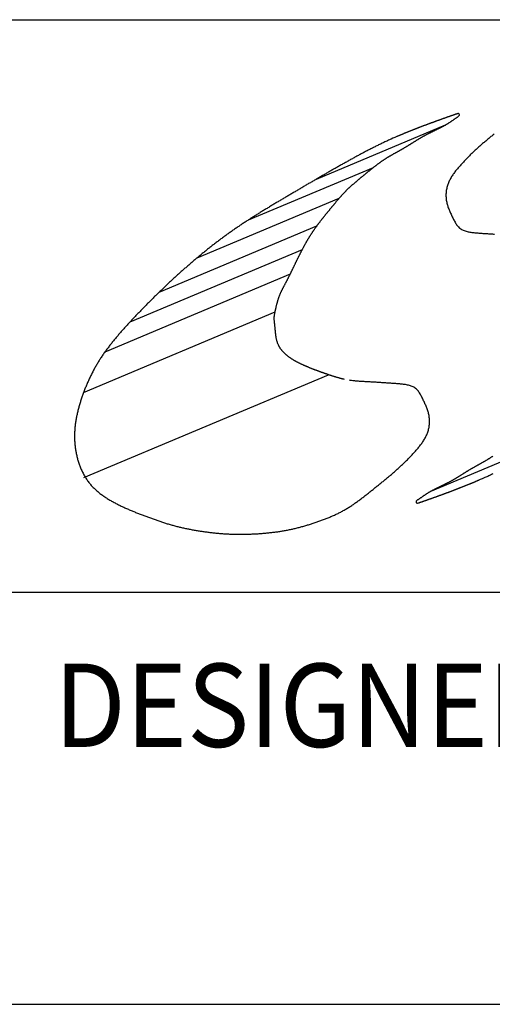
# Model space of a CAD drawing. Extents: x 0.8 to 33.8, y 0.5 to 21.5.
# Drawn here: x 24.8 to 25.2, y 3.4 to 4.3 of the extents above; entities that cross this region are included whole.
import ezdxf
from ezdxf.enums import TextEntityAlignment as Align

# ---------------------------------------------------------------- set-up
doc = ezdxf.new("R2010")
doc.units = 0
doc.header["$MEASUREMENT"] = 0
for name, color, linetype in [('4', 7, 'CONTINUOUS'), ('DIM', 2, 'CONTINUOUS'), ('TITLE', 1, 'CONTINUOUS'), ('TXT', 2, 'CONTINUOUS')]:
    doc.layers.add(name, color=color, linetype=linetype)
doc.styles.get("Standard").update_dxf_attribs({"font": 'monotxt.shx'})

# ---------------------------------------------------------------- blocks, each defined once
blk = doc.blocks.new('SDTIT00')
at = {"layer": 'DIM', "color": 2, "linetype": 'Continuous'}
for p, q in [((24.3187, 3.67805), (24.4429, 3.7302)), ((24.25352, 3.63891), (24.37345, 3.68927)), ((24.20413, 3.60247), (24.34074, 3.65983)), ((24.16769, 3.56951), (24.31913, 3.6331)), ((24.13985, 3.54114), (24.30529, 3.6106)), ((24.11571, 3.51235), (24.29371, 3.58709)), ((24.09506, 3.47326), (24.279, 3.5505)), ((24.09537, 3.39148), (24.33027, 3.49011)), ((24.55203, 3.42983), (24.42783, 3.37768))]:
    blk.add_line(p, q, dxfattribs=at)
for points in [[(24.47839, 3.39057), (24.48013, 3.39134, 0.001135), (24.48186, 3.39212, 0.00113), (24.48358, 3.39291, 0.001135), (24.48531, 3.39371, 0.00115), (24.48702, 3.39452, 0.001143), (24.48874, 3.39533, 0.001111)], [(24.48946, 3.72131, 0.000386), (24.48798, 3.72011, 0.000553), (24.48652, 3.71891, 0.000709), (24.48505, 3.7177, 0.000895), (24.48359, 3.71648, 0.00102), (24.48213, 3.71527, 0.001114), (24.48069, 3.71404, 0.001235), (24.47924, 3.71281, 0.001414), (24.47781, 3.71156, 0.001506), (24.47638, 3.71031, 0.001534), (24.47496, 3.70905, 0.001592), (24.47355, 3.70778, 0.001695), (24.47214, 3.7065, 0.001757), (24.47075, 3.70521, 0.001792), (24.46937, 3.70392, 0.001817), (24.46799, 3.70261, 0.001838), (24.46663, 3.70129, 0.001877), (24.46527, 3.69996, 0.001946), (24.46393, 3.69862, 0.002053), (24.46259, 3.69726, 0.002225), (24.46127, 3.6959, 0.002381), (24.45997, 3.69452, 0.002561), (24.45868, 3.69313, 0.002765), (24.4574, 3.69172, 0.003045), (24.45614, 3.6903, 0.003366), (24.45491, 3.68886, 0.003811), (24.45369, 3.6874, 0.004337), (24.45251, 3.68591, 0.005081), (24.45136, 3.6844, 0.006031), (24.45025, 3.68287, 0.007434), (24.44919, 3.68129, 0.008551), (24.44818, 3.67968, 0.009677), (24.44725, 3.67802, 0.010757), (24.44639, 3.67633, 0.012082), (24.44562, 3.6746, 0.013211), (24.44495, 3.67282, 0.014458), (24.44438, 3.67101, 0.015296), (24.44393, 3.66916, 0.015972), (24.4436, 3.66729, 0.015692), (24.44338, 3.66541, 0.014365), (24.44327, 3.66351, 0.013998), (24.44327, 3.66161, 0.014483), (24.44338, 3.65972, 0.014613), (24.4436, 3.65783, 0.01443), (24.44393, 3.65596, 0.014154), (24.44436, 3.65411, 0.013703), (24.44489, 3.65229, 0.013286), (24.44551, 3.6505, 0.012792), (24.44622, 3.64874, 0.009758), (24.44698, 3.647, 0.003378), (24.44775, 3.64526, 0.001182), (24.44853, 3.64353, 0.002599), (24.44933, 3.64181, 0.003549), (24.45016, 3.6401, 0.004277), (24.45103, 3.63841, 0.005758), (24.45194, 3.63675, 0.008372), (24.45292, 3.63512, 0.013018), (24.454, 3.63356, 0.020962), (24.45524, 3.63212, 0.027585), (24.45664, 3.63085, 0.035341), (24.45822, 3.6298, 0.035615), (24.45992, 3.62895, 0.028518), (24.4617, 3.62829, 0.023293), (24.46352, 3.62777, 0.017861), (24.46538, 3.62738, 0.013747), (24.46725, 3.62707, 0.009801), (24.46914, 3.62682, 0.007075), (24.47102, 3.62662, 0.004842), (24.47292, 3.62645, 0.003245), (24.47481, 3.6263, 0.001877), (24.4767, 3.62616, 0.001106), (24.47859, 3.62602, 0.000735), (24.48049, 3.62589, 0.000485), (24.48238, 3.62577, 0.000292), (24.48428, 3.62564, 0.000214), (24.48617, 3.62552, 0.00023), (24.48807, 3.6254, 0.000235), (24.48996, 3.62528, 0.000229)], [(24.34585, 3.4857), (24.345, 3.48589, -0.002288), (24.34415, 3.48609, -0.002322), (24.34331, 3.4863, -0.00229), (24.34246, 3.48651, -0.002185), (24.34162, 3.48673, -0.002044), (24.34078, 3.48696, -0.00183), (24.33994, 3.48719, -0.001724), (24.3391, 3.48743, -0.001698), (24.33826, 3.48768, -0.001609), (24.33743, 3.48793, -0.001436), (24.33659, 3.48818, -0.001305), (24.33576, 3.48844, -0.001181), (24.33493, 3.4887, -0.001109), (24.3341, 3.48897, -0.001071), (24.33327, 3.48924, -0.000984), (24.33244, 3.48951, -0.000823), (24.33162, 3.48979, -0.000707), (24.33079, 3.49006, -0.000606), (24.32996, 3.49034, -0.000538), (24.32914, 3.49062, -0.000488), (24.32831, 3.49091, -0.000458), (24.32749, 3.49119, -0.000442), (24.32667, 3.49148, -0.000454), (24.32584, 3.49176, -0.000498), (24.32502, 3.49205, -0.000542), (24.3242, 3.49234, -0.000597), (24.32338, 3.49263, -0.00063), (24.32256, 3.49293, -0.000651), (24.32174, 3.49323, -0.000657), (24.32092, 3.49353, -0.000651), (24.3201, 3.49383, -0.000653), (24.31929, 3.49413, -0.000662), (24.31847, 3.49444, -0.000682), (24.31765, 3.49474, -0.00072), (24.31684, 3.49505, -0.00077), (24.31602, 3.49537, -0.000846), (24.31521, 3.49568, -0.000887), (24.3144, 3.496, -0.000904), (24.31359, 3.49632, -0.000912), (24.31278, 3.49665, -0.000911), (24.31197, 3.49697, -0.000952), (24.31117, 3.49731, -0.001045), (24.31036, 3.49764, -0.001108), (24.30956, 3.49798, -0.001157), (24.30876, 3.49832, -0.00121), (24.30796, 3.49867, -0.00128), (24.30716, 3.49902, -0.001357), (24.30636, 3.49937, -0.001462), (24.30557, 3.49973, -0.00159), (24.30478, 3.50009, -0.001775), (24.30399, 3.50046, -0.001875), (24.3032, 3.50084, -0.001918), (24.30242, 3.50122, -0.001994), (24.30164, 3.50161, -0.002124), (24.30086, 3.50201, -0.002282), (24.30009, 3.50241, -0.002509), (24.29932, 3.50282, -0.002695), (24.29856, 3.50325, -0.00289), (24.2978, 3.50367, -0.003055), (24.29705, 3.50411, -0.003233), (24.2963, 3.50456, -0.003453), (24.29556, 3.50502, -0.003771), (24.29483, 3.50549, -0.003982), (24.2941, 3.50598, -0.004141), (24.29338, 3.50647, -0.004264), (24.29267, 3.50698, -0.004383), (24.29198, 3.5075, -0.004498), (24.29128, 3.50803, -0.004638), (24.29061, 3.50858, -0.004799), (24.28994, 3.50914, -0.005022), (24.28928, 3.50971, -0.005216), (24.28864, 3.5103, -0.005431), (24.288, 3.5109, -0.005661), (24.28739, 3.51152, -0.005964), (24.28679, 3.51215, -0.006315), (24.2862, 3.51279, -0.006806), (24.28564, 3.51346, -0.007285), (24.28509, 3.51414, -0.007879), (24.28457, 3.51483, -0.008315), (24.28407, 3.51555, -0.00871), (24.28359, 3.51628, -0.008931), (24.28315, 3.51703, -0.009034), (24.28273, 3.51779, -0.009175), (24.28234, 3.51857, -0.009392), (24.28198, 3.51937, -0.009294), (24.28165, 3.52017, -0.008857), (24.28134, 3.52099, -0.00846), (24.28107, 3.52182, -0.007998), (24.28082, 3.52265, -0.00756), (24.28059, 3.52349, -0.007032), (24.28039, 3.52434, -0.006742), (24.28021, 3.52519, -0.006614), (24.28005, 3.52605, -0.006169), (24.27992, 3.52691, -0.00529), (24.2798, 3.52778, -0.004416), (24.27969, 3.52864, -0.00332), (24.27959, 3.52951, -0.002433), (24.2795, 3.53037, -0.001529), (24.27942, 3.53124, -0.000968), (24.27933, 3.53211, -0.000608), (24.27925, 3.53298, -0.000342), (24.27917, 3.53384, -0.000105), (24.27909, 3.53471, 0.000067), (24.27901, 3.53558, 0.000218), (24.27893, 3.53645, 0.000379), (24.27885, 3.53732, 0.000591), (24.27876, 3.53818, 0.001009), (24.27867, 3.53905, 0.001739), (24.27857, 3.53992, 0.001406), (24.27847, 3.54078, -0.000077), (24.27838, 3.54165, -0.00246), (24.27829, 3.54252, -0.006357), (24.27824, 3.54339, -0.008839), (24.27822, 3.54426, -0.010559), (24.27824, 3.54513, -0.010995), (24.2783, 3.546, -0.010266), (24.27839, 3.54687, -0.008924), (24.2785, 3.54773, -0.006608), (24.27864, 3.54859, -0.00511), (24.27879, 3.54945, -0.004036), (24.27896, 3.5503, -0.003271), (24.27914, 3.55116, -0.002618), (24.27932, 3.55201, -0.002192), (24.27951, 3.55286, -0.001885), (24.27971, 3.55371, -0.00165), (24.27991, 3.55456, -0.001429), (24.28012, 3.5554, -0.001171), (24.28033, 3.55625, -0.00081), (24.28054, 3.5571, -0.000831), (24.28075, 3.55794, -0.00124), (24.28098, 3.55878, -0.001522), (24.2812, 3.55962, -0.001748), (24.28143, 3.56046, -0.002037), (24.28167, 3.5613, -0.002462), (24.28192, 3.56214, -0.002785), (24.28218, 3.56297, -0.003091), (24.28245, 3.5638, -0.003403), (24.28273, 3.56462, -0.003799), (24.28303, 3.56544, -0.004092), (24.28334, 3.56626, -0.004357), (24.28366, 3.56707, -0.00428), (24.284, 3.56787, -0.00384), (24.28434, 3.56867, -0.003511), (24.2847, 3.56947, -0.003208), (24.28507, 3.57026, -0.002925), (24.28545, 3.57104, -0.002589), (24.28583, 3.57182, -0.002231), (24.28623, 3.5726, -0.00176), (24.28662, 3.57338, -0.001435), (24.28702, 3.57415, -0.001174), (24.28742, 3.57493, -0.000931), (24.28783, 3.5757, -0.000643), (24.28824, 3.57647, -0.00039), (24.28865, 3.57724, -0.000105), (24.28905, 3.57801, 0.000069), (24.28946, 3.57878, 0.000175), (24.28987, 3.57955, 0.000326), (24.29028, 3.58032, 0.000559), (24.29068, 3.58109, 0.000649), (24.29108, 3.58187, 0.00062), (24.29148, 3.58264, 0.000722), (24.29188, 3.58342, 0.000982), (24.29227, 3.5842, 0.001021), (24.29266, 3.58497, 0.00085), (24.29305, 3.58575, 0.000734), (24.29344, 3.58654, 0.000643), (24.29382, 3.58732, 0.000611), (24.2942, 3.5881, 0.00063), (24.29459, 3.58889, 0.000512), (24.29496, 3.58967, 0.000225), (24.29534, 3.59046, 0.000174), (24.29572, 3.59124, 0.000346), (24.2961, 3.59203, 0.000307), (24.29647, 3.59281, 0.000047), (24.29685, 3.5936, -0.000041), (24.29723, 3.59439, 0.00002), (24.2976, 3.59517, -0.000012), (24.29798, 3.59596, -0.000148), (24.29836, 3.59674, -0.000227), (24.29874, 3.59753, -0.00027), (24.29912, 3.59831, -0.000302), (24.2995, 3.5991, -0.000331), (24.29988, 3.59988, -0.000383), (24.30026, 3.60067, -0.000471), (24.30064, 3.60145, -0.000503), (24.30103, 3.60223, -0.000485), (24.30141, 3.60301, -0.000531), (24.3018, 3.60379, -0.000653), (24.3022, 3.60457, -0.000589), (24.30259, 3.60535, -0.000323), (24.30298, 3.60613, -0.00036), (24.30338, 3.6069, -0.000711), (24.30377, 3.60768, -0.000703), (24.30417, 3.60845, -0.000334), (24.30457, 3.60923, -0.000294), (24.30497, 3.61, -0.000573), (24.30538, 3.61077, -0.00066), (24.30578, 3.61155, -0.000577), (24.30619, 3.61232, -0.000642), (24.3066, 3.61309, -0.000871), (24.30701, 3.61385, -0.000969), (24.30743, 3.61462, -0.000962), (24.30784, 3.61539, -0.000978), (24.30826, 3.61615, -0.001022), (24.30869, 3.61691, -0.001139), (24.30912, 3.61767, -0.001361), (24.30955, 3.61843, -0.001388), (24.30999, 3.61918, -0.001226), (24.31043, 3.61993, -0.001236), (24.31087, 3.62068, -0.001421), (24.31132, 3.62143, -0.001535), (24.31177, 3.62217, -0.001606), (24.31223, 3.62292, -0.001579), (24.31269, 3.62365, -0.00145), (24.31316, 3.62439, -0.001414), (24.31363, 3.62512, -0.001461), (24.31411, 3.62585, -0.001461), (24.31459, 3.62658, -0.001413), (24.31507, 3.62731, -0.001363), (24.31556, 3.62803, -0.001297), (24.31605, 3.62875, -0.001257), (24.31655, 3.62947, -0.001235), (24.31704, 3.63018, -0.001221), (24.31755, 3.63089, -0.001213), (24.31805, 3.6316, -0.001207), (24.31856, 3.63231, -0.001201), (24.31907, 3.63302, -0.001162), (24.31959, 3.63372, -0.001079), (24.32011, 3.63442, -0.001059), (24.32063, 3.63512, -0.001096), (24.32115, 3.63582, -0.001102), (24.32168, 3.63651, -0.001079), (24.32221, 3.6372, -0.001004), (24.32274, 3.63789, -0.000858), (24.32328, 3.63858, -0.000788), (24.32382, 3.63927, -0.000774), (24.32436, 3.63995, -0.000726), (24.3249, 3.64063, -0.00063), (24.32544, 3.64131, -0.000574), (24.32598, 3.642, -0.000542), (24.32653, 3.64267, -0.000528), (24.32708, 3.64335, -0.000528), (24.32763, 3.64403, -0.000475), (24.32818, 3.64471, -0.000356), (24.32873, 3.64538, -0.000279), (24.32928, 3.64606, -0.000227), (24.32983, 3.64673, -0.000198), (24.33038, 3.64741, -0.000187), (24.33094, 3.64808, -0.000185), (24.33149, 3.64875, -0.00019), (24.33205, 3.64942, -0.000137), (24.3326, 3.6501, -0.000011), (24.33315, 3.65077, 0.000017), (24.33371, 3.65144, -0.000046), (24.33426, 3.65212, -0.000105), (24.33482, 3.65279, -0.000177), (24.33537, 3.65346, -0.000219), (24.33593, 3.65413, -0.000245), (24.33649, 3.6548, -0.000295), (24.33704, 3.65547, -0.000385), (24.3376, 3.65614, -0.000453), (24.33816, 3.65681, -0.000515), (24.33872, 3.65747, -0.000579), (24.33929, 3.65814, -0.000659), (24.33985, 3.6588, -0.000743), (24.34042, 3.65946, -0.000851), (24.34099, 3.66012, -0.000938), (24.34156, 3.66078, -0.001029), (24.34214, 3.66144, -0.001132), (24.34271, 3.66209, -0.001274), (24.3433, 3.66274, -0.00143), (24.34388, 3.66338, -0.001642), (24.34447, 3.66403, -0.00179), (24.34507, 3.66466, -0.001913), (24.34567, 3.66529, -0.001987), (24.34627, 3.66592, -0.00203), (24.34688, 3.66654, -0.00204), (24.3475, 3.66716, -0.00202), (24.34812, 3.66777, -0.001969), (24.34874, 3.66838, -0.001873), (24.34937, 3.66899, -0.001857), (24.35001, 3.66958, -0.001915), (24.35065, 3.67018, -0.001859), (24.35129, 3.67077, -0.001673), (24.35193, 3.67135, -0.001488), (24.35258, 3.67193, -0.001257), (24.35324, 3.67251, -0.001121), (24.35389, 3.67308, -0.001046), (24.35455, 3.67366, -0.000901), (24.35521, 3.67423, -0.000649), (24.35587, 3.6748, -0.000567), (24.35653, 3.67536, -0.000635), (24.35719, 3.67593, -0.000653), (24.35786, 3.67649, -0.000628), (24.35852, 3.67706, -0.000539), (24.35919, 3.67762, -0.000364), (24.35986, 3.67818, -0.000339), (24.36053, 3.67874, -0.000458), (24.3612, 3.67929, -0.00046), (24.36187, 3.67985, -0.000345), (24.36254, 3.68041, -0.000291), (24.36321, 3.68096, -0.000286), (24.36388, 3.68152, -0.000252), (24.36455, 3.68207, -0.00018), (24.36523, 3.68262, -0.000149), (24.3659, 3.68318, -0.000153), (24.36658, 3.68373, -0.000213), (24.36725, 3.68428, -0.000344), (24.36793, 3.68483, -0.000377), (24.3686, 3.68538, -0.000319), (24.36928, 3.68593, -0.000316), (24.36996, 3.68648, -0.000366), (24.37064, 3.68703, -0.000439), (24.37132, 3.68757, -0.000551), (24.372, 3.68812, -0.00058), (24.37268, 3.68866, -0.000532), (24.37336, 3.6892, -0.000572), (24.37405, 3.68974, -0.000709), (24.37473, 3.69028, -0.000814), (24.37542, 3.69081, -0.000914), (24.37611, 3.69134, -0.000983), (24.37681, 3.69187, -0.001039), (24.3775, 3.6924, -0.00115), (24.3782, 3.69292, -0.001345), (24.3789, 3.69344, -0.001439), (24.3796, 3.69396, -0.001458), (24.38031, 3.69447, -0.001556), (24.38102, 3.69497, -0.001756), (24.38173, 3.69547, -0.001887), (24.38245, 3.69597, -0.001982), (24.38317, 3.69646, -0.001973), (24.38389, 3.69694, -0.001859), (24.38462, 3.69742, -0.001856), (24.38536, 3.69789, -0.001965), (24.38609, 3.69836, -0.001977), (24.38683, 3.69882, -0.001895), (24.38757, 3.69928, -0.001796), (24.38832, 3.69973, -0.001655), (24.38907, 3.70017, -0.001567), (24.38982, 3.70061, -0.001512), (24.39058, 3.70105, -0.001336), (24.39133, 3.70148, -0.000994), (24.39209, 3.70191, -0.000811), (24.39285, 3.70234, -0.00074), (24.39361, 3.70277, -0.000597), (24.39437, 3.70319, -0.000346), (24.39513, 3.70361, -0.00022), (24.3959, 3.70404, -0.000185), (24.39666, 3.70446, -0.000056), (24.39742, 3.70488, 0.000198), (24.39818, 3.70531, 0.00031), (24.39894, 3.70573, 0.000309), (24.3997, 3.70616, 0.000399), (24.40046, 3.70658, 0.000602), (24.40122, 3.70701, 0.000783), (24.40198, 3.70744, 0.000988), (24.40273, 3.70788, 0.001072), (24.40349, 3.70832, 0.001055), (24.40424, 3.70876, 0.001056), (24.40499, 3.7092, 0.001076), (24.40574, 3.70965, 0.00103), (24.40648, 3.7101, 0.000906), (24.40723, 3.71056, 0.000803), (24.40797, 3.71101, 0.000695), (24.40871, 3.71147, 0.000649), (24.40945, 3.71193, 0.000655), (24.41019, 3.71239, 0.000537), (24.41093, 3.71285, 0.000268), (24.41167, 3.71332, 0.000151), (24.41241, 3.71378, 0.000158), (24.41315, 3.71425, 0.00004), (24.41388, 3.71471, -0.000232), (24.41462, 3.71517, -0.000409), (24.41536, 3.71563, -0.000534), (24.4161, 3.71609, -0.000702), (24.41684, 3.71655, -0.000954), (24.41759, 3.717, -0.001177), (24.41833, 3.71745, -0.001429), (24.41908, 3.7179, -0.001574), (24.41984, 3.71834, -0.00165), (24.42059, 3.71878, -0.00173), (24.42135, 3.71921, -0.001833), (24.42211, 3.71963, -0.001859), (24.42288, 3.72005, -0.001815), (24.42364, 3.72046, -0.001764), (24.42441, 3.72087, -0.001691), (24.42519, 3.72127, -0.001578), (24.42596, 3.72167, -0.001394), (24.42674, 3.72206, -0.001194), (24.42752, 3.72246, -0.000927), (24.4283, 3.72284, -0.000738), (24.42908, 3.72323, -0.000579), (24.42986, 3.72361, -0.000467), (24.43064, 3.724, -0.000373), (24.43143, 3.72438, -0.000263), (24.43221, 3.72476, -0.000108), (24.43299, 3.72514, -0.000012), (24.43378, 3.72552, 0.000048), (24.43456, 3.72591, 0.000178), (24.43535, 3.72629, 0.000413), (24.43613, 3.72667, 0.000589), (24.43691, 3.72706, 0.000753), (24.43769, 3.72745, 0.000939), (24.43847, 3.72784, 0.001196), (24.43924, 3.72824, 0.001393), (24.44002, 3.72864, 0.001582), (24.44079, 3.72904, 0.001834), (24.44156, 3.72946, 0.002212), (24.44232, 3.72988, 0.002472), (24.44308, 3.7303, 0.00268), (24.44383, 3.73074, 0.002934), (24.44458, 3.73119, 0.003299), (24.44533, 3.73164, 0.003438), (24.44606, 3.73211, 0.003387), (24.44679, 3.73258, 0.003155), (24.44752, 3.73307, 0.00268), (24.44824, 3.73356, 0.002194), (24.44896, 3.73406, 0.00157), (24.44967, 3.73456, 0.001034), (24.45038, 3.73506, 0.00045), (24.45109, 3.73556, -0.000623), (24.45181, 3.73606, -0.002455), (24.45253, 3.73655, -0.002926), (24.45325, 3.73703, -0.002208), (24.45398, 3.73751, -0.002627), (24.45472, 3.73798, -0.004081), (24.45546, 3.73847, 0.029103), (24.45601, 3.73913, 0.11625), (24.45616, 3.74001, 0.124472), (24.45587, 3.74075, 0.179794), (24.45514, 3.74099, 0.184298), (24.45423, 3.74088, 0.056759), (24.45337, 3.74064, 0.024689), (24.45256, 3.74037, 0.005393), (24.45174, 3.74009, -0.002386), (24.45091, 3.73981, 0.000989), (24.45009, 3.73952, 0.001904), (24.44926, 3.73923, 0.000586), (24.44844, 3.73895, 0.000068), (24.44762, 3.73866, 0.000225), (24.4468, 3.73837, 0.000236), (24.44598, 3.73807, 0.000105), (24.44515, 3.73778, 0.000048), (24.44433, 3.73749, 0.000049), (24.44351, 3.7372, 0.000045), (24.44269, 3.73691, 0.000033), (24.44187, 3.73662, 0.000044), (24.44105, 3.73632, 0.00008), (24.44023, 3.73603, 0.000109), (24.43941, 3.73574, 0.00014), (24.43858, 3.73545, 0.00016), (24.43776, 3.73515, 0.000172), (24.43694, 3.73486, 0.000177), (24.43612, 3.73456, 0.000174), (24.4353, 3.73427, 0.000173), (24.43448, 3.73397, 0.000173), (24.43366, 3.73367, 0.000174), (24.43285, 3.73338, 0.000177), (24.43203, 3.73308, 0.000184), (24.43121, 3.73278, 0.000196), (24.43039, 3.73248, 0.000206), (24.42957, 3.73218, 0.000216), (24.42875, 3.73188, 0.000226), (24.42793, 3.73158, 0.000238), (24.42712, 3.73128, 0.000245), (24.4263, 3.73098, 0.000251), (24.42548, 3.73067, 0.000255), (24.42467, 3.73037, 0.000257), (24.42385, 3.73006, 0.00026), (24.42303, 3.72976, 0.000263), (24.42222, 3.72945, 0.000266), (24.4214, 3.72914, 0.000269), (24.42059, 3.72883, 0.000272), (24.41977, 3.72852, 0.000275), (24.41896, 3.72821, 0.000279), (24.41814, 3.7279, 0.000283), (24.41733, 3.72759, 0.000286), (24.41652, 3.72727, 0.00029), (24.4157, 3.72696, 0.000293), (24.41489, 3.72664, 0.000296), (24.41408, 3.72633, 0.000301), (24.41327, 3.72601, 0.000309), (24.41246, 3.72569, 0.000319), (24.41164, 3.72537, 0.000334), (24.41083, 3.72505, 0.000347), (24.41002, 3.72473, 0.00036), (24.40921, 3.72441, 0.000372), (24.4084, 3.72408, 0.000386), (24.4076, 3.72376, 0.000399), (24.40679, 3.72343, 0.000412), (24.40598, 3.7231, 0.000418), (24.40517, 3.72277, 0.000417), (24.40437, 3.72244, 0.000414), (24.40356, 3.72211, 0.00041), (24.40276, 3.72178, 0.000412), (24.40195, 3.72144, 0.000418), (24.40115, 3.7211, 0.000405), (24.40034, 3.72077, 0.000377), (24.39955, 3.72043, 0.000414), (24.39874, 3.72009, 0.000491), (24.39791, 3.71974, 0.000372), (24.39713, 3.7194, 0.000131), (24.39643, 3.7191, 0.00052), (24.39553, 3.71871, 0.000888), (24.39415, 3.71811, 0.000434), (24.39234, 3.71732, 0.00023)], [(24.39234, 3.71732), (24.3906, 3.71655, 0.00113), (24.38887, 3.71576, 0.001126), (24.38715, 3.71497, 0.00113), (24.38542, 3.71418, 0.001143), (24.3837, 3.71337, 0.001137), (24.38199, 3.71256, 0.00111), (24.38028, 3.71174, 0.001086), (24.37857, 3.71091, 0.001059), (24.37686, 3.71007, 0.001031), (24.37516, 3.70923, 0.000995), (24.37347, 3.70838, 0.000963), (24.37177, 3.70752, 0.000926), (24.37008, 3.70666, 0.0009), (24.36839, 3.70579, 0.000879), (24.36671, 3.70492, 0.00086), (24.36502, 3.70404, 0.000839), (24.36334, 3.70315, 0.000809), (24.36167, 3.70226, 0.000761), (24.35999, 3.70137, 0.000719), (24.35832, 3.70047, 0.000671), (24.35665, 3.69956, 0.000636), (24.35498, 3.69865, 0.000607), (24.35332, 3.69774, 0.000581), (24.35166, 3.69682, 0.00055), (24.35, 3.6959, 0.000513), (24.34834, 3.69498, 0.000462), (24.34668, 3.69405, 0.000418), (24.34502, 3.69312, 0.000371), (24.34337, 3.69219, 0.000336), (24.34172, 3.69126, 0.000304), (24.34006, 3.69032, 0.000277), (24.33841, 3.68939, 0.000249), (24.33676, 3.68845, 0.00023), (24.33511, 3.68751, 0.000216), (24.33347, 3.68657, 0.000205), (24.33182, 3.68562, 0.000194), (24.33017, 3.68468, 0.000189), (24.32852, 3.68373, 0.00019), (24.32688, 3.68279, 0.00019), (24.32523, 3.68184, 0.000187), (24.32359, 3.68089, 0.000183), (24.32195, 3.67994, 0.000176), (24.3203, 3.67899, 0.000172), (24.31866, 3.67804, 0.00017), (24.31702, 3.67708, 0.000171), (24.31538, 3.67613, 0.000175), (24.31374, 3.67517, 0.000174), (24.3121, 3.67421, 0.000167), (24.31046, 3.67326, 0.000156), (24.30882, 3.6723, 0.000138), (24.30718, 3.67134, 0.000127), (24.30554, 3.67037, 0.00012), (24.30391, 3.66941, 0.000116), (24.30227, 3.66845, 0.000113), (24.30063, 3.66749, 0.000111), (24.299, 3.66652, 0.00011), (24.29736, 3.66556, 0.00011), (24.29573, 3.66459, 0.00011), (24.29409, 3.66363, 0.000109), (24.29246, 3.66266, 0.000105), (24.29083, 3.66169, 0.000101), (24.28919, 3.66073, 0.000094), (24.28756, 3.65976, 0.000101), (24.28593, 3.65879, 0.000123), (24.2843, 3.65782, 0.000144), (24.28267, 3.65685, 0.000171), (24.28103, 3.65587, 0.000199), (24.27941, 3.6549, 0.000234), (24.27778, 3.65392, 0.000267), (24.27615, 3.65295, 0.000304), (24.27452, 3.65197, 0.000337), (24.2729, 3.65098, 0.000372), (24.27127, 3.65, 0.000403), (24.26965, 3.64901, 0.000439), (24.26803, 3.64802, 0.000468), (24.26641, 3.64703, 0.000497), (24.2648, 3.64603, 0.000523), (24.26318, 3.64503, 0.000552), (24.26157, 3.64403, 0.000582), (24.25996, 3.64302, 0.000621), (24.25836, 3.64201, 0.000655), (24.25675, 3.64099, 0.000693), (24.25515, 3.63997, 0.000725), (24.25355, 3.63895, 0.000758), (24.25196, 3.63792, 0.000788), (24.25037, 3.63688, 0.000822), (24.24878, 3.63584, 0.000853), (24.2472, 3.63479, 0.00089), (24.24562, 3.63374, 0.000923), (24.24404, 3.63268, 0.00096), (24.24247, 3.63162, 0.000998), (24.2409, 3.63055, 0.001045), (24.23934, 3.62947, 0.001079), (24.23778, 3.62839, 0.001111), (24.23623, 3.62729, 0.001115), (24.23468, 3.6262, 0.001091), (24.23313, 3.62509, 0.001075), (24.23159, 3.62398, 0.001063), (24.23006, 3.62286, 0.001058), (24.22853, 3.62174, 0.001059), (24.227, 3.6206, 0.001055), (24.22548, 3.61947, 0.001044), (24.22397, 3.61832, 0.001027), (24.22246, 3.61717, 0.000998), (24.22095, 3.61602, 0.000978), (24.21945, 3.61485, 0.000961), (24.21795, 3.61369, 0.000951), (24.21646, 3.61251, 0.000944), (24.21497, 3.61133, 0.000936), (24.21349, 3.61015, 0.000923), (24.21201, 3.60896, 0.000911), (24.21054, 3.60776, 0.000897), (24.20906, 3.60656, 0.000881), (24.2076, 3.60536, 0.00086), (24.20614, 3.60415, 0.000839), (24.20468, 3.60293, 0.000812), (24.20322, 3.60171, 0.000798), (24.20177, 3.60049, 0.000793), (24.20033, 3.59926, 0.000792), (24.19888, 3.59802, 0.000794), (24.19744, 3.59678, 0.000782), (24.19601, 3.59554, 0.000755), (24.19458, 3.59429, 0.000731), (24.19315, 3.59304, 0.000704), (24.19173, 3.59178, 0.000689), (24.19031, 3.59053, 0.000684), (24.18889, 3.58926, 0.00068), (24.18748, 3.58799, 0.000676), (24.18607, 3.58672, 0.000677), (24.18466, 3.58545, 0.000684), (24.18326, 3.58417, 0.000687), (24.18186, 3.58289, 0.000686), (24.18046, 3.5816, 0.000678), (24.17907, 3.58031, 0.00066), (24.17768, 3.57902, 0.000649), (24.17629, 3.57772, 0.000643), (24.17491, 3.57642, 0.000644), (24.17353, 3.57511, 0.000652), (24.17216, 3.5738, 0.00065), (24.17078, 3.57249, 0.00064), (24.16941, 3.57118, 0.000625), (24.16805, 3.56986, 0.000602), (24.16669, 3.56853, 0.000592), (24.16533, 3.56721, 0.000591), (24.16397, 3.56588, 0.000593), (24.16262, 3.56455, 0.000597), (24.16127, 3.56321, 0.000596), (24.15992, 3.56188, 0.000589), (24.15858, 3.56053, 0.000583), (24.15724, 3.55919, 0.000575), (24.1559, 3.55784, 0.000566), (24.15456, 3.55649, 0.000551), (24.15323, 3.55514, 0.000543), (24.1519, 3.55378, 0.000538), (24.15058, 3.55242, 0.00055), (24.14926, 3.55106, 0.000581), (24.14794, 3.54969, 0.00061), (24.14662, 3.54832, 0.000643), (24.14531, 3.54695, 0.000678), (24.144, 3.54558, 0.000725), (24.1427, 3.5442, 0.000763), (24.1414, 3.54281, 0.000801), (24.1401, 3.54142, 0.000831), (24.13881, 3.54003, 0.00086), (24.13753, 3.53863, 0.000896), (24.13625, 3.53723, 0.000949), (24.13497, 3.53582, 0.001001), (24.1337, 3.53441, 0.001066), (24.13244, 3.53299, 0.001124), (24.13118, 3.53157, 0.001192), (24.12994, 3.53014, 0.001253), (24.12869, 3.5287, 0.001324), (24.12746, 3.52726, 0.001392), (24.12624, 3.52581, 0.001472), (24.12502, 3.52435, 0.001553), (24.12381, 3.52289, 0.001655), (24.12261, 3.52141, 0.001762), (24.12143, 3.51993, 0.001899), (24.12025, 3.51844, 0.002034), (24.11909, 3.51694, 0.0022), (24.11794, 3.51543, 0.00235), (24.11681, 3.5139, 0.002523), (24.11569, 3.51237, 0.002642), (24.11459, 3.51082, 0.002739), (24.11351, 3.50926, 0.00281), (24.11244, 3.50769, 0.002873), (24.1114, 3.5061, 0.002916), (24.11037, 3.50451, 0.002953), (24.10936, 3.5029, 0.003004), (24.10837, 3.50128, 0.003084), (24.1074, 3.49965, 0.003122), (24.10645, 3.498, 0.00313), (24.10553, 3.49635, 0.003131), (24.10462, 3.49468, 0.003126), (24.10373, 3.493, 0.003118), (24.10287, 3.49131, 0.003104), (24.10203, 3.48961, 0.003041), (24.1012, 3.4879, 0.002915), (24.1004, 3.48617, 0.002841), (24.09962, 3.48445, 0.002802), (24.09885, 3.48271, 0.002697), (24.09811, 3.48096, 0.0025), (24.09738, 3.47921, 0.002384), (24.09666, 3.47745, 0.002319), (24.09597, 3.47568, 0.002334), (24.09529, 3.47391, 0.002432), (24.09463, 3.47213, 0.002487), (24.09398, 3.47034, 0.002512), (24.09336, 3.46855, 0.002578), (24.09275, 3.46675, 0.002702), (24.09217, 3.46495, 0.002797), (24.0916, 3.46313, 0.002887), (24.09106, 3.46131, 0.002988), (24.09053, 3.45949, 0.003125), (24.09004, 3.45766, 0.003242), (24.08956, 3.45582, 0.003368), (24.08911, 3.45397, 0.003514), (24.08869, 3.45212, 0.003716), (24.0883, 3.45026, 0.003927), (24.08794, 3.4484, 0.004204), (24.0876, 3.44653, 0.004411), (24.08731, 3.44466, 0.004602), (24.08705, 3.44278, 0.004745), (24.08682, 3.44089, 0.004878), (24.08664, 3.439, 0.004989), (24.08648, 3.43711, 0.005108), (24.08638, 3.43521, 0.005236), (24.08631, 3.43331, 0.005406), (24.08628, 3.43142, 0.005486), (24.08629, 3.42952, 0.005495), (24.08635, 3.42762, 0.005561), (24.08645, 3.42572, 0.0057), (24.08659, 3.42383, 0.005728), (24.08678, 3.42194, 0.005653), (24.08701, 3.42006, 0.005652), (24.08728, 3.41818, 0.005725), (24.0876, 3.41631, 0.005752), (24.08796, 3.41444, 0.005739), (24.08836, 3.41258, 0.005796), (24.0888, 3.41074, 0.005939), (24.08929, 3.4089, 0.006029), (24.08983, 3.40708, 0.006087), (24.09041, 3.40528, 0.006211), (24.09103, 3.40348, 0.006433), (24.0917, 3.40171, 0.006578), (24.09242, 3.39995, 0.006685), (24.09319, 3.39821, 0.006838), (24.094, 3.3965, 0.007075), (24.09487, 3.39481, 0.007368), (24.09578, 3.39314, 0.007796), (24.09675, 3.39151, 0.0081), (24.09777, 3.38991, 0.00836), (24.09885, 3.38834, 0.008555), (24.09998, 3.38682, 0.008736), (24.10116, 3.38533, 0.008806), (24.10239, 3.38389, 0.008786), (24.10368, 3.38249, 0.008651), (24.10501, 3.38113, 0.008365), (24.10638, 3.37983, 0.008111), (24.1078, 3.37856, 0.007821), (24.10925, 3.37734, 0.007436), (24.11074, 3.37616, 0.006855), (24.11226, 3.37502, 0.006321), (24.11381, 3.37392, 0.005696), (24.11538, 3.37286, 0.005242), (24.11697, 3.37182, 0.00484), (24.11858, 3.37082, 0.004511), (24.12021, 3.36984, 0.00417), (24.12185, 3.36889, 0.003867), (24.12351, 3.36796, 0.003523), (24.12518, 3.36706, 0.003308), (24.12686, 3.36618, 0.003167), (24.12855, 3.36532, 0.002993), (24.13026, 3.36448, 0.002743), (24.13197, 3.36366, 0.002579), (24.13369, 3.36285, 0.00246), (24.13542, 3.36206, 0.002331), (24.13715, 3.36129, 0.002159), (24.13889, 3.36053, 0.00203), (24.14064, 3.35979, 0.001911), (24.14239, 3.35906, 0.001788), (24.14415, 3.35834, 0.001631), (24.14591, 3.35763, 0.00151), (24.14767, 3.35693, 0.001392), (24.14944, 3.35624, 0.001287), (24.15122, 3.35556, 0.001168), (24.15299, 3.35489, 0.001054), (24.15477, 3.35423, 0.000916), (24.15655, 3.35357, 0.000797), (24.15833, 3.35292, 0.000664), (24.16012, 3.35227, 0.000709), (24.16191, 3.35163, 0.000943), (24.16369, 3.35099, 0.001118), (24.16549, 3.35036, 0.001279), (24.16728, 3.34975, 0.001431), (24.16908, 3.34914, 0.001614), (24.17088, 3.34855, 0.001744), (24.17269, 3.34797, 0.001853), (24.1745, 3.3474, 0.001963), (24.17632, 3.34685, 0.002103), (24.17814, 3.34631, 0.002186), (24.17997, 3.34579, 0.002235), (24.1818, 3.34529, 0.002274), (24.18363, 3.3448, 0.002313), (24.18547, 3.34433, 0.002347), (24.18732, 3.34388, 0.002383), (24.18917, 3.34345, 0.002336), (24.19102, 3.34303, 0.002192), (24.19288, 3.34263, 0.002081), (24.19473, 3.34224, 0.001975), (24.19659, 3.34187, 0.0019), (24.19846, 3.34151, 0.001838), (24.20033, 3.34117, 0.0018), (24.2022, 3.34084, 0.001776), (24.20407, 3.34052, 0.00175), (24.20594, 3.34022, 0.001716), (24.20782, 3.33993, 0.001686), (24.2097, 3.33965, 0.001652), (24.21158, 3.33938, 0.001649), (24.21346, 3.33913, 0.001678), (24.21534, 3.33889, 0.001695), (24.21723, 3.33866, 0.001705), (24.21911, 3.33844, 0.001731), (24.221, 3.33824, 0.001778), (24.22289, 3.33805, 0.001827), (24.22478, 3.33788, 0.001889), (24.22667, 3.33772, 0.001927), (24.22857, 3.33758, 0.001952), (24.23046, 3.33745, 0.001981), (24.23235, 3.33733, 0.002021), (24.23425, 3.33723, 0.00204), (24.23615, 3.33715, 0.002044), (24.23804, 3.33708, 0.002032), (24.23994, 3.33703, 0.002002), (24.24184, 3.33699, 0.001996), (24.24374, 3.33697, 0.002012), (24.24564, 3.33696, 0.00199), (24.24754, 3.33697, 0.001923), (24.24943, 3.33699, 0.001855), (24.25133, 3.33703, 0.001769), (24.25323, 3.33708, 0.001718), (24.25513, 3.33714, 0.00169), (24.25703, 3.33722, 0.001676), (24.25892, 3.33731, 0.001674), (24.26082, 3.33741, 0.001684), (24.26271, 3.33752, 0.00171), (24.26461, 3.33765, 0.001747), (24.2665, 3.33779, 0.001805), (24.26839, 3.33794, 0.001853), (24.27029, 3.33811, 0.001902), (24.27218, 3.3383, 0.001938), (24.27406, 3.3385, 0.001971), (24.27595, 3.33871, 0.002014), (24.27783, 3.33894, 0.002078), (24.27972, 3.33918, 0.002154), (24.2816, 3.33944, 0.002261), (24.28347, 3.33972, 0.002326), (24.28535, 3.34002, 0.002365), (24.28722, 3.34034, 0.002445), (24.28909, 3.34067, 0.002585), (24.29096, 3.34102, 0.002653), (24.29282, 3.3414, 0.002665), (24.29468, 3.34179, 0.002622), (24.29653, 3.3422, 0.002513), (24.29838, 3.34263, 0.002461), (24.30022, 3.34308, 0.002454), (24.30206, 3.34355, 0.002406), (24.3039, 3.34403, 0.002306), (24.30573, 3.34454, 0.002239), (24.30756, 3.34505, 0.002186), (24.30938, 3.34559, 0.002149), (24.3112, 3.34614, 0.002118), (24.31301, 3.3467, 0.002079), (24.31482, 3.34728, 0.002021), (24.31662, 3.34787, 0.001995), (24.31842, 3.34848, 0.001997), (24.32021, 3.3491, 0.001943), (24.322, 3.34974, 0.001819), (24.32379, 3.35039, 0.001834), (24.32557, 3.35105, 0.001992), (24.32734, 3.35173, 0.002202), (24.32911, 3.35243, 0.002518), (24.33086, 3.35314, 0.002749), (24.33262, 3.35387, 0.002956), (24.33436, 3.35463, 0.003166), (24.33609, 3.3554, 0.003433), (24.33781, 3.35621, 0.00362), (24.33952, 3.35704, 0.003776), (24.34122, 3.35789, 0.003899), (24.3429, 3.35877, 0.004019), (24.34456, 3.35968, 0.004073), (24.34622, 3.36061, 0.004073), (24.34785, 3.36158, 0.004065), (24.34947, 3.36257, 0.004045), (24.35108, 3.36358, 0.00388), (24.35267, 3.36462, 0.003527), (24.35424, 3.36568, 0.003216), (24.35581, 3.36676, 0.002869), (24.35735, 3.36786, 0.002598), (24.35889, 3.36897, 0.002334), (24.36042, 3.37009, 0.002096), (24.36194, 3.37123, 0.001821), (24.36345, 3.37238, 0.001622), (24.36496, 3.37354, 0.001448), (24.36646, 3.3747, 0.001282), (24.36795, 3.37587, 0.00108), (24.36944, 3.37705, 0.000901), (24.37093, 3.37824, 0.000698), (24.37241, 3.37942, 0.000539), (24.37389, 3.38061, 0.000383), (24.37537, 3.3818, 0.00024), (24.37684, 3.383, 0.000072), (24.37832, 3.38419, 0.000082), (24.3798, 3.38538, 0.000273), (24.38127, 3.38658, 0.000439), (24.38274, 3.38778, 0.000624), (24.38421, 3.38898, 0.00074), (24.38568, 3.39019, 0.000816), (24.38714, 3.3914, 0.000949), (24.38859, 3.39262, 0.001171), (24.39004, 3.39385, 0.001304), (24.39148, 3.39508, 0.00138), (24.39292, 3.39632, 0.001445), (24.39435, 3.39757, 0.001515), (24.39577, 3.39883, 0.001608), (24.39718, 3.4001, 0.001748), (24.39858, 3.40138, 0.001789), (24.39998, 3.40267, 0.001743), (24.40136, 3.40397, 0.001752), (24.40274, 3.40528, 0.001821), (24.4041, 3.4066, 0.001907), (24.40546, 3.40793, 0.002031), (24.4068, 3.40927, 0.002119), (24.40813, 3.41062, 0.002194), (24.40945, 3.41199, 0.002318), (24.41076, 3.41337, 0.002522), (24.41205, 3.41476, 0.002746), (24.41333, 3.41616, 0.003048), (24.41458, 3.41759, 0.003392), (24.41582, 3.41903, 0.003866), (24.41703, 3.42049, 0.00437), (24.41822, 3.42197, 0.005032), (24.41937, 3.42348, 0.005973), (24.42048, 3.42502, 0.007438), (24.42154, 3.4266, 0.008579), (24.42254, 3.42821, 0.009696), (24.42348, 3.42986, 0.01076), (24.42434, 3.43156, 0.012056), (24.42511, 3.43329, 0.01319), (24.42578, 3.43507, 0.014476), (24.42635, 3.43688, 0.015313), (24.4268, 3.43872, 0.015946), (24.42713, 3.44059, 0.015685), (24.42735, 3.44248, 0.014449), (24.42746, 3.44437, 0.014053), (24.42746, 3.44627, 0.014379), (24.42735, 3.44817, 0.01451), (24.42713, 3.45005, 0.01449), (24.4268, 3.45192, 0.014244), (24.42637, 3.45377, 0.013703), (24.42584, 3.45559, 0.013253), (24.42521, 3.45739, 0.01277), (24.4245, 3.45915, 0.009751), (24.42375, 3.46089, 0.003392), (24.42298, 3.46262, 0.001182), (24.4222, 3.46435, 0.002542), (24.4214, 3.46608, 0.003524), (24.42057, 3.46778, 0.004383), (24.4197, 3.46947, 0.005839), (24.41879, 3.47114, 0.008262), (24.41781, 3.47277, 0.012909), (24.41673, 3.47432, 0.021044), (24.41549, 3.47577, 0.027686), (24.41409, 3.47704, 0.035288), (24.41251, 3.47809, 0.035548), (24.41081, 3.47894, 0.028577), (24.40903, 3.4796, 0.023347), (24.40721, 3.48011, 0.01778), (24.40535, 3.48051, 0.013676), (24.40348, 3.48082, 0.009887), (24.40159, 3.48106, 0.007162), (24.39971, 3.48127, 0.004774), (24.39781, 3.48144, 0.003158), (24.39592, 3.48159, 0.001902), (24.39403, 3.48173, 0.001159), (24.39213, 3.48186, 0.00074), (24.39024, 3.48199, 0.000469), (24.38835, 3.48212, 0.000276), (24.38645, 3.48224, 0.000221), (24.38456, 3.48237, 0.000293), (24.38266, 3.48249, 0.00027), (24.38077, 3.48261, 0.000148), (24.37887, 3.48272, 0.000135), (24.37698, 3.48284, 0.000226), (24.37508, 3.48295, 0.000229), (24.37319, 3.48307, 0.000145), (24.37129, 3.48318, 0.000211), (24.3694, 3.48329, 0.000449), (24.36752, 3.48339, 0.000191), (24.3656, 3.4835, -0.000628), (24.36365, 3.48362, -0.000308), (24.36181, 3.48373, 0.001245), (24.36015, 3.48382, -0.002579), (24.35803, 3.48399, -0.007929), (24.35476, 3.48434, -0.004094), (24.35048, 3.48484, -0.001982)], [(24.48828, 3.41192, -0.001859), (24.48756, 3.41143, -0.00194), (24.48683, 3.41095, -0.002032), (24.4861, 3.41047, -0.002027), (24.48537, 3.40999, -0.001925), (24.48464, 3.40953, -0.001881), (24.4839, 3.40907, -0.001886), (24.48315, 3.40861, -0.001826), (24.48241, 3.40816, -0.001687), (24.48166, 3.40772, -0.001565), (24.48091, 3.40727, -0.00143), (24.48015, 3.40684, -0.001284), (24.4794, 3.4064, -0.001092), (24.47864, 3.40597, -0.000886), (24.47788, 3.40555, -0.000615), (24.47712, 3.40512, -0.000474), (24.47636, 3.4047, -0.000428), (24.47559, 3.40427, -0.00035), (24.47483, 3.40385, -0.00022), (24.47407, 3.40343, -0.00004), (24.47331, 3.403, 0.000236), (24.47255, 3.40258, 0.000344), (24.47179, 3.40216, 0.000313), (24.47102, 3.40173, 0.000395), (24.47027, 3.4013, 0.000611), (24.46951, 3.40087, 0.000804), (24.46875, 3.40044, 0.001024), (24.46799, 3.40001, 0.001094), (24.46724, 3.39957, 0.001032), (24.46649, 3.39913, 0.001012), (24.46574, 3.39868, 0.001031), (24.46499, 3.39823, 0.001008), (24.46425, 3.39778, 0.00094), (24.4635, 3.39733, 0.000827), (24.46276, 3.39687, 0.000643), (24.46202, 3.39642, 0.000605), (24.46128, 3.39596, 0.000704), (24.46054, 3.3955, 0.000596), (24.4598, 3.39503, 0.000253), (24.45906, 3.39457, 0.000128), (24.45832, 3.39411, 0.000187), (24.45758, 3.39364, 0.000079), (24.45685, 3.39318, -0.000224), (24.45611, 3.39271, -0.000424), (24.45537, 3.39225, -0.000571), (24.45463, 3.39179, -0.000742), (24.45388, 3.39134, -0.000981), (24.45314, 3.39088, -0.001164), (24.45239, 3.39043, -0.001339), (24.45164, 3.38999, -0.001524), (24.45089, 3.38955, -0.001767), (24.45014, 3.38911, -0.00183), (24.44938, 3.38868, -0.001727), (24.44862, 3.38826, -0.00173), (24.44785, 3.38784, -0.001838), (24.44709, 3.38742, -0.001851), (24.44632, 3.38702, -0.001774), (24.44554, 3.38661, -0.001604), (24.44477, 3.38622, -0.0013), (24.44399, 3.38582, -0.001096), (24.44321, 3.38543, -0.000941), (24.44243, 3.38504, -0.000791), (24.44165, 3.38466, -0.000606), (24.44087, 3.38427, -0.000471), (24.44008, 3.38389, -0.00035), (24.4393, 3.38351, -0.000255), (24.43852, 3.38313, -0.000159), (24.43773, 3.38274, -0.00003), (24.43695, 3.38236, 0.000166), (24.43617, 3.38198, 0.000262), (24.43538, 3.3816, 0.000283), (24.4346, 3.38121, 0.000449), (24.43382, 3.38083, 0.000802), (24.43304, 3.38044, 0.00101), (24.43226, 3.38005, 0.001127), (24.43148, 3.37965, 0.001364), (24.43071, 3.37925, 0.001779), (24.42994, 3.37884, 0.001978), (24.42917, 3.37843, 0.00201), (24.42841, 3.37801, 0.002253), (24.42765, 3.37758, 0.00277), (24.42689, 3.37715, 0.003068), (24.42614, 3.3767, 0.003225), (24.4254, 3.37624, 0.003358), (24.42467, 3.37578, 0.003501), (24.42393, 3.3753, 0.003274), (24.42321, 3.37482, 0.002618), (24.42249, 3.37433, 0.002085), (24.42177, 3.37383, 0.001538), (24.42106, 3.37333, 0.001082), (24.42035, 3.37283, 0.000599), (24.41964, 3.37232, -0.000544), (24.41892, 3.37182, -0.002635), (24.4182, 3.37133, -0.003115), (24.41747, 3.37085, -0.002161), (24.41675, 3.37038, -0.002528), (24.41601, 3.36991, -0.004102), (24.41527, 3.36941, 0.029067), (24.41472, 3.36876, 0.116357), (24.41457, 3.36788, 0.124595), (24.41486, 3.36713, 0.179636), (24.41559, 3.3669, 0.184203), (24.4165, 3.36701, 0.056926), (24.41736, 3.36724, 0.024821), (24.41817, 3.36752, 0.005282), (24.41899, 3.3678, -0.002522), (24.41982, 3.36808, 0.001023), (24.42064, 3.36836, 0.001983), (24.42146, 3.36865, 0.000596), (24.42229, 3.36894, 0.000051), (24.42311, 3.36923, 0.000215), (24.42393, 3.36952, 0.000229), (24.42475, 3.36981, 0.000095), (24.42557, 3.3701, 0.000041), (24.42639, 3.3704, 0.000051), (24.42722, 3.37069, 0.00005), (24.42804, 3.37098, 0.00004), (24.42886, 3.37127, 0.000048), (24.42968, 3.37156, 0.000076), (24.4305, 3.37185, 0.000099), (24.43132, 3.37215, 0.000121), (24.43214, 3.37244, 0.000138), (24.43296, 3.37273, 0.000154), (24.43379, 3.37303, 0.000164), (24.43461, 3.37332, 0.000173), (24.43542, 3.37362, 0.000181), (24.43624, 3.37391, 0.000191), (24.43707, 3.37421, 0.000199), (24.43788, 3.37451, 0.000207), (24.4387, 3.37481, 0.000211), (24.43952, 3.3751, 0.000214), (24.44034, 3.3754, 0.000217), (24.44116, 3.3757, 0.000221), (24.44198, 3.376, 0.000223), (24.4428, 3.37631, 0.000227), (24.44361, 3.37661, 0.00023), (24.44443, 3.37691, 0.000235), (24.44525, 3.37722, 0.00024), (24.44606, 3.37752, 0.000246), (24.44688, 3.37783, 0.000251), (24.4477, 3.37813, 0.000257), (24.44851, 3.37844, 0.000262), (24.44933, 3.37875, 0.000268), (24.45014, 3.37906, 0.000273), (24.45096, 3.37937, 0.000277), (24.45177, 3.37968, 0.000281), (24.45258, 3.37999, 0.000284), (24.4534, 3.3803, 0.000288), (24.45421, 3.38061, 0.000292), (24.45502, 3.38093, 0.000295), (24.45584, 3.38124, 0.000299), (24.45665, 3.38156, 0.000303), (24.45746, 3.38188, 0.000311), (24.45827, 3.3822, 0.000321), (24.45908, 3.38252, 0.000335), (24.45989, 3.38284, 0.000347), (24.46071, 3.38316, 0.00036), (24.46151, 3.38348, 0.000372), (24.46232, 3.3838, 0.000386), (24.46313, 3.38413, 0.000398), (24.46394, 3.38446, 0.00041), (24.46475, 3.38479, 0.000416), (24.46555, 3.38511, 0.000415), (24.46636, 3.38545, 0.000413), (24.46717, 3.38578, 0.000409), (24.46797, 3.38611, 0.000411), (24.46878, 3.38645, 0.000417), (24.46958, 3.38678, 0.000404), (24.47039, 3.38712, 0.000376), (24.47118, 3.38746, 0.000413), (24.47199, 3.3878, 0.000489), (24.47282, 3.38815, 0.000371), (24.47359, 3.38848, 0.00013), (24.4743, 3.38878, 0.000519), (24.47519, 3.38917, 0.000886), (24.47658, 3.38977, 0.000433), (24.47839, 3.39057, 0.00023)]]:
    blk.add_lwpolyline(points, format="xyb", dxfattribs=at)
at = {"layer": 'TXT', "color": 7, "linetype": 'Continuous'}
for p, q in [((24, 3.83125), (33, 3.83125)), ((24, 3.28125), (33, 3.28125)), ((24, 2.88542), (27, 2.88542))]:
    blk.add_line(p, q, dxfattribs=at)
at = {"layer": '4', "color": 4, "linetype": 'Continuous', "flags": 4}
for tag, p in [('ACAD', (21.91667, 3.21309)), ('MECH', (22.75, 3.21309)), ('IDEAS', (23.58333, 3.21309)), ('DRAFTER', (24.9375, 2.55818)), ('CHECKER', (24.9375, 2.16235)), ('CHECK_DATE', (26.4375, 2.16235)), ('APP_1_DATE', (26.4375, 1.76652)), ('APP_2_DATE', (26.4375, 1.37068)), ('APP_3_DATE', (26.4375, 0.97485)), ('APP_4_DATE', (26.4375, 0.57902))]:
    blk.add_attdef(tag, text='', height=0.11, dxfattribs=at).set_placement(p, align=Align.CENTER)
for tag, p, width in [('CATEGORY_NAME', (27.82092, 2.978), 1.636364), ('PROJECT_NAME', (27.82092, 2.57175), 1.636364), ('TOLX', (19.77398, 2.26688), 0.727273), ('TOLXX', (19.77398, 2.13735), 0.727273), ('TITLE1', (27.58846, 2.1055), 1.636364), ('TOLXXX', (19.77398, 2.00783), 0.727273), ('TITLE2', (27.58846, 1.75925), 1.636364), ('TITLE3', (27.58846, 1.413), 1.636364), ("MAT'L_1", (19.07913, 0.87529), 1.272727), ('SCALE', (27.9085, 0.74741), 1.090909), ('DWG_NO.', (29.40735, 0.62755), 2.272727), ("MAT'L_2", (19.07913, 0.60688), 1.272727), ('S2', (32.67923, 0.19706), 0.909091), ('FINISH', (19.12811, 0.07217), 1.272727)]:
    blk.add_attdef(tag, p, '', height=0.11, dxfattribs=dict(at, width=width))
for tag, p in [('NA6', (21.65, 2.9059)), ('UO6', (22.9, 2.9059)), ('UO5', (22.9, 2.53576)), ('NA5', (21.65, 2.53576)), ('NA4', (21.65, 2.16562)), ('UO4', (22.9, 2.16562)), ('NA3', (21.65, 1.79549)), ('UO3', (22.9, 1.79549)), ('NA2', (21.65, 1.42535)), ('UO2', (22.9, 1.42535)), ('NA1', (21.65, 1.05521)), ('UO1', (22.9, 1.05521))]:
    blk.add_attdef(tag, text='', height=0.11, dxfattribs=at).set_placement(p, align=Align.MIDDLE_LEFT)
for tag, width, p in [('TOLA', 0.727273, (20.875, 2.26688)), ('REV_LTR', 3.181818, (32.61352, 0.59261))]:
    blk.add_attdef(tag, text='', height=0.11, dxfattribs=dict(at, width=width)).set_placement(p, align=Align.CENTER)
at = {"layer": 'DIM', "color": 2, "linetype": 'Continuous', "width": 0.916583}
blk.add_text('DESIGNED BY:', height=0.08, dxfattribs=at).set_placement((24.06672, 3.13265))

msp = doc.modelspace()

# ---------------------------------------------------------------- block references
at = {"layer": 'TITLE'}
msp.add_blockref('SDTIT00', (0.75, 0.5), dxfattribs=at)

doc.saveas('drawing.dxf')
